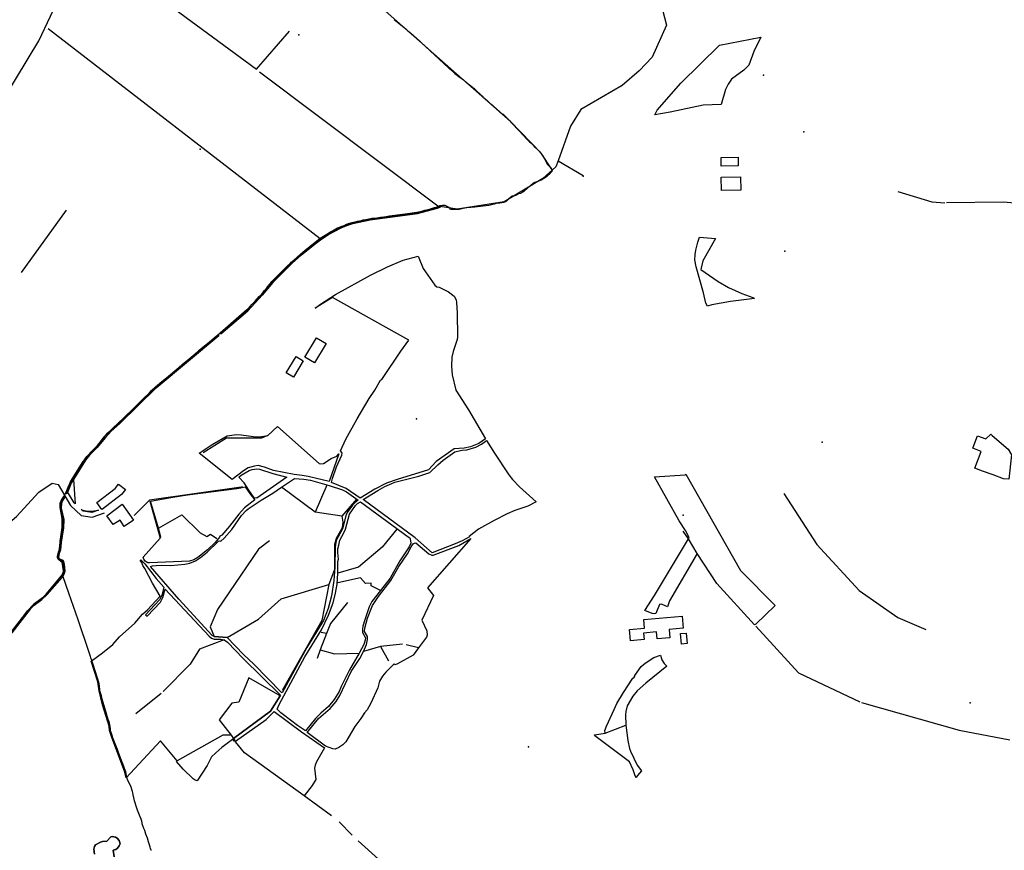
# Model space of a CAD drawing. Units: inches. Extents: x 465578 to 500000, y 433819 to 481607.
# Drawn here: x 467854 to 469872, y 452057 to 453760 of the extents above; entities that cross this region are included whole.
import ezdxf

# ---------------------------------------------------------------- set-up
doc = ezdxf.new("R2010")
doc.units = ezdxf.units.IN
doc.header["$MEASUREMENT"] = 0
for name, color, linetype in [('SE_Administrative', 1, 'Continuous'), ('SE_Building', 1, 'Continuous'), ('SE_NamedPlace', 1, 'Continuous'), ('SE_Road', 1, 'Continuous'), ('SE_SpotHeight', 1, 'Continuous'), ('SE_SurfaceWater_A', 1, 'Continuous'), ('SE_SurfaceWater_L', 1, 'Continuous'), ('SE_Woodland', 1, 'Continuous')]:
    doc.layers.add(name, color=color, linetype=linetype)

msp = doc.modelspace()

# ---------------------------------------------------------------- linework, layer by layer
at = {"layer": 'SE_Administrative'}
for points in [[(468622, 453760.77), (468625.09, 453758.07), (468628.49, 453755.36), (468635.4, 453749.95), (468641.6, 453744.94), (468646.31, 453740.93), (468649.11, 453738.32), (468652.72, 453735.41), (468656.63, 453732), (468660.13, 453728.9), (468663.74, 453725.89), (468665.38, 453724.41), (468685.84, 453705.3), (468733.41, 453661.77), (468734.24, 453661.04), (468739.65, 453656.02), (468743.26, 453652.72), (468746.36, 453650.12), (468750.83, 453646.5), (468754.94, 453643.39), (468758.94, 453640.58), (468761.35, 453639.08), (468763.85, 453637.07), (468769.86, 453631.76), (468782.12, 453622.14), (468784.42, 453619.93), (468784.93, 453619.53), (468787.33, 453617.43), (468788.63, 453616.33), (468789.73, 453615.22), (468790.83, 453614.12), (468791.94, 453612.92), (468792.44, 453612.41), (468795.85, 453609.53), (468796.55, 453608.82), (468797.25, 453608.02), (468798.78, 453606.67), (468799.58, 453605.96), (468801.19, 453604.74), (468801.79, 453604.14), (468804.59, 453601.5), (468805.68, 453600.28), (468811.46, 453595.22), (468813.85, 453592.88), (468817.75, 453589.33), (468819.85, 453587.6), (468823.96, 453584.15), (468825.56, 453582.73), (468838.15, 453571.46), (468843.66, 453566.79), (468844.95, 453566.22), (468858.59, 453553.08), (468860.6, 453550.42), (468865.1, 453546.25), (468867.5, 453543.62), (468868.5, 453542.5), (468870.79, 453539.67), (468872.29, 453537.94), (468874.09, 453536.12), (468875.1, 453535.3), (468875.8, 453534.59), (468878.6, 453531.85), (468880.9, 453529.52), (468883.1, 453527.21), (468884.41, 453525.81), (468896.48, 453512.66), (468899.19, 453509.88), (468901.61, 453507.89), (468904.02, 453505.52), (468906.54, 453502.74), (468908.75, 453500.56), (468911.88, 453497.29), (468916.21, 453493.14), (468919.12, 453490.47), (468921.94, 453487.09), (468923.76, 453484.41), (468926.08, 453481.44), (468928.09, 453478.46), (468929.91, 453475.08), (468931.93, 453471.11), (468934.26, 453466.64), (468935.65, 453464.33), (468939.1, 453460.59), (468941.91, 453457.49), (468943.52, 453455.4), (468944.33, 453453.91), (468944.44, 453453.12), (468945.28, 453452)], [(468945.28, 453452), (468946.37, 453450.51), (468943.92, 453448.03), (468938.61, 453442.48), (468933.77, 453438.35), (468928.7, 453434.57), (468923.27, 453431.27), (468916.54, 453428.56), (468910.29, 453426.31), (468906.75, 453424.31), (468901.79, 453420.53), (468898.25, 453417.7), (468894.83, 453414.75), (468888.57, 453408.85), (468885.39, 453406.37), (468880.9, 453403.89), (468876.54, 453402.95), (468872.29, 453400.47), (468868.39, 453399.29), (468863.7, 453398.16), (468860.16, 453395.8), (468855.79, 453392.26), (468853.78, 453390.02), (468852.37, 453388.49), (468850.12, 453387.07), (468845.88, 453385.07), (468842.69, 453384.59), (468838.21, 453384.24), (468834.08, 453383.89), (468830.89, 453383.53), (468826.52, 453382.23), (468821.4, 453380.54), (468815.97, 453379.48), (468810.54, 453378.41), (468809.88, 453378.32), (468798.88, 453377.15), (468786.83, 453375.9), (468770.66, 453374.11), (468762.9, 453372.95), (468755.04, 453371.25), (468750.02, 453370.74), (468746.9, 453370.92), (468744.04, 453370.81), (468740.92, 453371.14), (468738.71, 453371.36), (468736.82, 453371.79), (468735.66, 453372.3), (468735.4, 453372.82), (468734.26, 453375.35), (468730.37, 453377.35), (468726.36, 453379.24), (468720.58, 453379.48), (468715.74, 453378.53), (468714.93, 453378.46)], [(467931.78, 452660.26), (467933.47, 452668.06), (467935.47, 452671.66), (467936.07, 452673.96), (467936.97, 452691.26), (467937.57, 452695.16), (467940.27, 452708.06), (467940.87, 452712.26), (467941.37, 452716.46), (467941.47, 452718.26), (467941.67, 452722.56), (467941.67, 452725.36), (467941.87, 452729.46), (467941.73, 452737.35), (467941.22, 452740.31), (467940.04, 452745.19), (467939.64, 452747.97), (467939.15, 452750.81), (467938.96, 452751.48), (467937.59, 452758.43), (467937.45, 452760.9), (467937.29, 452768.05), (467937.39, 452769.13), (467938.24, 452771.9), (467938.87, 452773.65), (467943.77, 452781.23), (467950.79, 452794.97), (467952.39, 452798.17), (467955.11, 452805.17), (467956.44, 452807.94), (467957.35, 452810.14), (467958.35, 452812.24), (467958.45, 452812.44), (467959.55, 452814.54), (467960.75, 452816.54), (467961.15, 452817.14), (467964.25, 452821.74), (467968.75, 452828.84), (467972.85, 452835.13), (467976.95, 452841.83), (467980.65, 452848.33), (467982.95, 452852.23), (467985.45, 452855.93), (467986.84, 452857.93), (467989.54, 452861.53), (467992.04, 452864.43), (467994.24, 452866.93), (467998.55, 452871.59), (468000, 452873.12), (468003.61, 452876.95), (468006.65, 452880.14), (468013.51, 452887.17), (468016.33, 452890.34), (468020.33, 452895.44), (468025.23, 452901.64), (468028.03, 452905.14), (468030.13, 452907.24), (468034.94, 452912.73), (468040.04, 452918.03), (468047.84, 452925.13), (468057.74, 452934.23), (468062.74, 452939.23), (468073.04, 452949.23), (468082.34, 452958.23), (468089.14, 452965.13), (468096.23, 452972.04), (468106.42, 452981.75), (468119.88, 452995.18), (468124.33, 453000), (468124.7, 453000.4), (468132.47, 453007.22), (468145.59, 453018.05), (468159.12, 453029.48), (468179.36, 453046.33), (468188.17, 453053.75), (468197.38, 453061.58), (468210.79, 453072.52), (468222.1, 453082.26), (468233.11, 453091.2), (468245.12, 453101.25), (468253.63, 453108.49), (468260.43, 453114.13), (468264.54, 453117.75), (468268.14, 453120.47), (468275.35, 453126.42), (468282.76, 453132.86), (468291.67, 453140.82), (468301.58, 453149.18), (468310.4, 453156.73), (468315.2, 453160.86), (468319.81, 453164.99), (468322.92, 453168.11), (468326.32, 453172.03), (468330.13, 453176.06), (468332.63, 453178.68), (468336.73, 453183.11), (468341.12, 453187.84), (468345.31, 453192.67), (468349.59, 453197), (468350.57, 453198.7), (468353.25, 453201.53), (468356.23, 453204.85), (468359.3, 453208.48), (468361.38, 453211.19), (468362.76, 453213.1), (468364.44, 453215.62), (468366.33, 453217.93), (468368.61, 453220.45), (468371.08, 453223.37), (468373.52, 453225.89), (468375.7, 453228.1), (468379.02, 453231.53), (468380.31, 453232.74), (468382, 453234.25), (468386.07, 453238.57), (468393.72, 453246.2), (468400.18, 453252.52), (468405.25, 453257.22), (468407.54, 453259.22), (468409.14, 453260.81), (468410.93, 453262.8), (468412.62, 453264.39), (468413.82, 453265.49), (468416.01, 453267.18), (468418.2, 453268.97), (468421, 453271.45), (468424.48, 453274.64), (468428.37, 453278.32), (468430.16, 453279.81), (468433.15, 453282.39), (468435.53, 453284.09), (468438.82, 453286.97), (468443.36, 453290.6), (468450.05, 453296.37), (468458.26, 453302.92), (468466.68, 453309.47), (468472.12, 453313.14), (468476.29, 453315.9), (468478.86, 453317.37), (468481.66, 453319.13), (468485.94, 453321.88), (468490.95, 453324.91), (468496.06, 453327.53), (468497.2, 453328.14), (468498.92, 453329.07), (468501.73, 453330.58), (468504.45, 453331.83), (468506.66, 453332.9), (468509.26, 453334.06), (468511.94, 453335.53), (468514.69, 453336.71), (468517.61, 453337.8), (468520.62, 453339.19), (468523.94, 453340.68), (468526.84, 453341.66), (468528.37, 453342.12), (468535.35, 453344.15), (468535.95, 453344.41), (468538.34, 453345.02), (468541.45, 453345.64), (468544.64, 453346.27), (468546.74, 453346.78), (468549.53, 453347.39), (468551.53, 453347.71), (468553.02, 453348.01), (468558.41, 453349.56), (468560.93, 453350.15), (468570.08, 453351.86), (468572.11, 453352.18), (468576.42, 453352.94), (468581.02, 453353.4), (468586.63, 453354.15), (468593.84, 453355.19), (468601.75, 453356.22), (468612.37, 453357.73), (468633.4, 453360.55), (468638.8, 453361.31), (468646.81, 453362.24), (468650.92, 453362.6), (468663.83, 453364.49), (468668.94, 453365.25), (468671.85, 453366.02), (468675.25, 453367), (468680.26, 453368.35), (468684.87, 453369.61), (468688.27, 453370.49), (468691.48, 453371.16), (468694.28, 453371.83), (468698.59, 453373.3), (468704.7, 453374.94), (468710.11, 453376.5), (468714.93, 453378.46)], [(467941.11, 452617.64), (467944.31, 452623.14), (467945.5, 452629.06), (467944.3, 452643.74), (467942.7, 452650.21), (467936.4, 452651.97), (467933.42, 452654.21), (467931.52, 452657.06), (467931.78, 452660.26)], [(468123.02, 452056.22), (468123.52, 452057.01), (468122.56, 452060.41), (468121.45, 452063.58), (468120.15, 452067.85), (468118.14, 452074.23), (468115.8, 452081.59), (468112.84, 452089.82), (468110.38, 452097.45), (468108.85, 452101.84), (468105.34, 452111.17), (468104.93, 452113.06), (468104.21, 452116.42), (468103.08, 452120.4), (468101.34, 452125.43), (468098.67, 452132.67), (468095.47, 452139.23), (468092.68, 452147.09), (468090.51, 452154.4), (468089.77, 452158.47), (468088.03, 452165.5), (468087.69, 452167.55), (468086.15, 452174.57), (468085.4, 452177.56), (468081.71, 452188.29), (468077.17, 452197.49), (468075.03, 452202.24), (468074.63, 452204.04), (468074.09, 452206.23), (468071.62, 452218.02), (468070.5, 452221.15), (468068.48, 452226.35), (468067.37, 452228.84), (468065.36, 452234.34), (468063.54, 452239.33), (468060.82, 452246.62), (468056.89, 452257.31), (468054.47, 452263.8), (468051.54, 452271.49), (468047.41, 452282.17), (468044.69, 452288.77), (468044.28, 452290.27), (468042.87, 452294.26), (468041.15, 452300.55), (468040.04, 452303.25), (468039.93, 452306.14), (468039.81, 452311.64), (468039.11, 452314.03), (468037.89, 452317.52), (468036.58, 452322.22), (468035.67, 452325.21), (468034.25, 452330.01), (468033.04, 452333.6), (468032.69, 452334.61), (468025.13, 452359.65), (468025.09, 452359.82), (468023.47, 452367.11), (468021.84, 452373.7), (468021.24, 452375.99), (468020.03, 452379.89), (468018.71, 452384.18), (468018.2, 452387.07), (468017.48, 452392.87), (468016.78, 452398.69), (468004.9, 452438.02), (468001.97, 452446.38), (468000, 452451.74), (467998.99, 452454.46), (467995.55, 452464.43), (467973.82, 452529.36), (467954.61, 452584.44), (467943.01, 452617.54), (467941.11, 452617.64)]]:
    msp.add_lwpolyline(points, dxfattribs=at)
at = {"layer": 'SE_Building'}
for points in [[(469326.73, 453478.52), (469327.15, 453460.29), (469292.23, 453459.68), (469291.91, 453477.91), (469326.73, 453478.52)], [(469331.75, 453438.32), (469332.23, 453410.98), (469292.83, 453410.29), (469292.35, 453437.64), (469331.75, 453438.32)], [(468438.9, 453068.13), (468462.7, 453107.71), (468482.11, 453096.02), (468458.22, 453056.52), (468438.9, 453068.13)], [(468435.53, 453060.45), (468415.66, 453027.37), (468400.54, 453036.32), (468420.6, 453069.42), (468435.53, 453060.45)], [(469846.52, 452908.7), (469846.66, 452908.53), (469846.8, 452908.36), (469846.94, 452908.19), (469847.09, 452908.03), (469847.24, 452907.87), (469847.4, 452907.72), (469847.56, 452907.57), (469847.73, 452907.42), (469880.53, 452879.55), (469887, 452868.01), (469881.94, 452817.67), (469870.69, 452818.8), (469849.96, 452826.76), (469827.71, 452834.18), (469811.78, 452840.3), (469825.07, 452874.92), (469808.19, 452881.4), (469817.19, 452907), (469834.29, 452900.9), (469845.13, 452910.61), (469846.52, 452908.7)], [(468070.96, 452796.72), (468062.9, 452786.33), (468024.05, 452756.4), (468022.79, 452755.95), (468012.06, 452769.88), (468050.09, 452799.19), (468056.74, 452807.76), (468070.96, 452796.72)], [(468064.04, 452767.01), (468087.63, 452733.86), (468068.04, 452721.14), (468059.77, 452733.88), (468045.54, 452724.82), (468032.81, 452742.95), (468064.04, 452767.01)], [(469159.72, 452504.57), (469132.73, 452502.21), (469133.89, 452488.93), (469106.49, 452486.53), (469104.46, 452509.77), (469134.9, 452512.43), (469133.35, 452530.1), (469211.86, 452536.97), (469214, 452512.49), (469185.2, 452509.97), (469186.69, 452492.93), (469160.93, 452490.68), (469159.72, 452504.57)], [(469208.85, 452501.18), (469220.61, 452502.2), (469222.49, 452480.75), (469210.72, 452479.73), (469208.85, 452501.18)]]:
    msp.add_lwpolyline(points, close=True, dxfattribs=at)
at = {"layer": 'SE_NamedPlace'}
for p in [(469378.94, 453646.33), (469461.26, 453530.53), (469422.42, 453285.88), (468667.64, 452941.67), (469499.11, 452893.61), (469213.91, 452744.32), (469802.56, 452359.14), (468897.29, 452268.91)]:
    msp.add_point(p, dxfattribs=at)
at = {"layer": 'SE_Road'}
for points in [[(467133.71, 452975.32), (467220, 453050), (467353.31, 453124.12), (467568, 453300), (467639, 453350), (467678, 453387), (467751.5, 453482.13), (467893.27, 453716.79), (467941.24, 453818.84), (467933.91, 453834.12), (467762, 453966)], [(467651, 452576), (467847.77, 452741.38), (467893.28, 452791.41), (467920.39, 452810.11), (467933.33, 452806.99), (467958.6, 452763.66), (467980.45, 452743.75), (468002.61, 452740.27), (468027.93, 452749.29)]]:
    msp.add_lwpolyline(points, dxfattribs=at)
at = {"layer": 'SE_SpotHeight'}
for p in [(468426.06, 453729.37), (468224.2, 453494.87), (469009.49, 453439.42), (468386.53, 452374.39)]:
    msp.add_point(p, dxfattribs=at)
at = {"layer": 'SE_SurfaceWater_A'}
for points in [[(468716.27, 453377.4), (468717.32, 453376.54), (468710.9, 453374.09), (468669.42, 453362.75), (468572.52, 453349.67), (468536.78, 453342.01), (468524.93, 453338.27), (468513.14, 453333.23), (468487.32, 453319.79), (468473.5, 453311.04), (468459.85, 453300.93), (468431.76, 453277.91), (468412.73, 453261), (468372.96, 453221.57), (468351.41, 453195.41), (468321.47, 453163.1), (468266.17, 453115.78), (468265.33, 453117.45), (468320.06, 453165), (468352.2, 453199.12), (468372.95, 453223.37), (468406.22, 453256.94), (468438.97, 453286.27), (468470.39, 453311.58), (468505.74, 453332.45), (468534.96, 453343.61), (468571.61, 453351.43), (468673.22, 453365.31), (468714.23, 453376.82), (468716.27, 453377.4)], [(467952.34, 452791.9), (467950.12, 452787.73), (467948.83, 452789.93), (467959.15, 452813.84), (467984.15, 452854.34), (467994.25, 452866.84), (468017.14, 452890.94), (468027.54, 452904.64), (468044.54, 452921.93), (468090.02, 452964.95), (468125.76, 453000.4), (468260.17, 453113.13), (468262.34, 453112.46), (468134.06, 453005.21), (468059.44, 452932.34), (468041.84, 452916.24), (468029.94, 452903.44), (468012.86, 452883.12), (467997.15, 452867.14), (467988.75, 452857.14), (467964.15, 452817.17), (467959.52, 452809.46), (467953.5, 452794.08), (467952.34, 452791.9)]]:
    msp.add_lwpolyline(points, close=True, dxfattribs=at)
for points in [[(467836.42, 452504.04), (467860.21, 452534.14), (467870.41, 452548.27), (467882.69, 452561.3), (467900.81, 452574.91), (467908.51, 452582.44), (467940.11, 452619.94), (467943.17, 452626.13), (467943.99, 452629.83), (467941.5, 452647.81), (467933.96, 452653.92), (467932.52, 452656.72), (467932.25, 452659.42), (467935.66, 452675.06), (467937.56, 452694.96), (467941.37, 452719.06), (467941.26, 452737.08), (467937.37, 452759.8), (467937.53, 452769.87), (467940.19, 452776.12), (467944.6, 452782.78), (467946.9, 452784.58), (467946.9, 452784.58), (467947.1, 452782.28), (467940.9, 452773.04), (467939.5, 452768.21), (467939.25, 452758.5), (467944.4, 452735.5), (467943.97, 452718.37), (467939.07, 452688.16), (467937.97, 452673.26), (467935.37, 452665.76), (467934, 452658.12), (467935.37, 452654.95), (467943.51, 452651.03), (467945.1, 452643.7), (467946.4, 452629.07), (467945.5, 452624.11), (467941.11, 452616.63), (467910.7, 452581.5), (467899.59, 452571.44), (467883.56, 452559.33), (467875.71, 452551.68), (467837.92, 452502.64)], [(468007.61, 452049.28), (468006.28, 452059.54), (468007.42, 452064.86), (468009.7, 452068.09), (468019.59, 452073.6), (468023.77, 452074.74), (468032.7, 452075.5), (468040.86, 452084.46), (468043.68, 452085.4), (468050.74, 452083.98), (468050.74, 452083.98), (468054.18, 452081.59), (468057.98, 452076.64), (468059.88, 452069.99), (468058.36, 452066), (468054.94, 452061.44), (468051.13, 452058.4), (468045.62, 452057.07), (468047.9, 452043.77)]]:
    msp.add_lwpolyline(points, dxfattribs=at)
at = {"layer": 'SE_SurfaceWater_L'}
for p, q in [((467912.34, 453742.17), (468470.39, 453311.58)), ((468339.38, 453658.9), (468407.21, 453736.51)), ((468345.44, 453653.2), (468714.23, 453376.82)), ((468958.21, 453470.92), (469009.49, 453440.57)), ((467949.72, 453369.9), (467856.81, 453242.15)), ((468459.55, 452750.45), (468390.87, 452801.3)), ((468483.58, 452805.46), (468459.55, 452750.45)), ((468544.29, 452776.86), (468514.77, 452742.44)), ((468120.98, 452772.77), (468136.64, 452716.71)), ((468514.77, 452742.44), (468459.55, 452750.45)), ((468136.64, 452716.71), (468142.14, 452697.14)), ((468495.59, 452622.08), (468488.01, 452602.07)), ((468525.89, 452565.13), (468491.58, 452521.78)), ((468491.58, 452521.78), (468483.25, 452501.67)), ((468483.25, 452501.67), (468470.25, 452468.18)), ((468483.25, 452501.67), (468471.91, 452503.66)), ((468593.91, 452474.56), (468558.8, 452464.79)), ((468639.08, 452479.57), (468593.91, 452474.56)), ((468593.91, 452474.56), (468610.08, 452445.68)), ((468671.32, 452471.97), (468646.3, 452478.58)), ((468470.25, 452468.18), (468463.57, 452450.19)), ((468144.03, 452378.16), (468092.16, 452336.81)), ((468287.65, 452293.17), (468292.24, 452286.36)), ((468535.8, 452088.16), (468508.67, 452115.58))]:
    msp.add_line(p, q, dxfattribs=at)
for points in [[(469200.54, 454083.73), (469200.43, 454077.22), (469224.7, 454066.58), (469227.16, 454058.49), (469198.57, 453994.26), (469164.7, 453940.92), (469158.26, 453904.86), (469167.8, 453796.38), (469179.76, 453749.15), (469150.28, 453683.49), (469124.14, 453655.31), (469088.8, 453625.36), (469004.52, 453576.32), (468983.29, 453541.72), (468958.21, 453470.92)], [(468945.55, 453452.13), (468922.75, 453486.5), (468860.26, 453551.27), (468527.81, 453845.64), (468417.74, 453933.15), (468269.76, 454033.63)], [(468170.44, 453908.64), (468115.41, 453824.35), (468339.38, 453658.9)], [(468958.21, 453470.92), (468953.46, 453458.19), (468926.61, 453434.59), (468847.39, 453386.86), (468750.89, 453371.71), (468716.27, 453377.4)], [(469654.02, 453408.25), (469724.17, 453386.95), (469750.89, 453384.64)], [(469754.06, 453385.26), (469870.74, 453387.01), (470000, 453375.33)], [(468716.27, 453377.4), (468714.23, 453376.82), (468673.22, 453365.31), (468571.61, 453351.43), (468534.96, 453343.61), (468505.74, 453332.45), (468470.39, 453311.58), (468438.97, 453286.27), (468406.22, 453256.94), (468372.95, 453223.37), (468352.2, 453199.12), (468320.06, 453165), (468265.33, 453117.45), (468266.17, 453115.78), (468321.47, 453163.1), (468351.41, 453195.41), (468372.96, 453221.57), (468412.73, 453261), (468431.76, 453277.91), (468459.85, 453300.93), (468473.5, 453311.04), (468487.32, 453319.79), (468513.14, 453333.23), (468524.93, 453338.27), (468536.78, 453342.01), (468572.52, 453349.67), (468669.42, 453362.75), (468710.9, 453374.09), (468717.32, 453376.54), (468716.27, 453377.4)], [(467952.34, 452791.9), (467953.5, 452794.08), (467959.52, 452809.46), (467964.15, 452817.17), (467988.75, 452857.14), (467997.15, 452867.14), (468012.86, 452883.12), (468029.94, 452903.44), (468041.84, 452916.24), (468059.44, 452932.34), (468134.06, 453005.21), (468262.34, 453112.46), (468260.17, 453113.13), (468125.76, 453000.4), (468090.02, 452964.95), (468044.54, 452921.93), (468027.54, 452904.64), (468017.14, 452890.94), (467994.25, 452866.84), (467984.15, 452854.34), (467959.15, 452813.84), (467948.83, 452789.93), (467950.12, 452787.73), (467952.34, 452791.9)], [(468382.39, 452925.74), (468362.54, 452907.67), (468349.84, 452901.84), (468277.94, 452902.04), (468230.56, 452871.92)], [(468309.87, 452802.03), (468308.17, 452801.7), (468120.28, 452774.78), (468088.47, 452743.54)], [(467946.9, 452784.58), (467944.6, 452782.78), (467940.19, 452776.12), (467937.53, 452769.87), (467937.37, 452759.8), (467941.26, 452737.08), (467941.37, 452719.06), (467937.56, 452694.96), (467935.66, 452675.06), (467932.25, 452659.42), (467932.52, 452656.72), (467933.96, 452653.92), (467941.5, 452647.81), (467943.99, 452629.83), (467943.17, 452626.13), (467940.11, 452619.94), (467908.51, 452582.44), (467900.81, 452574.91), (467882.69, 452561.3), (467870.41, 452548.27), (467860.21, 452534.14), (467836.42, 452504.04)], [(467837.92, 452502.64), (467875.71, 452551.68), (467883.56, 452559.33), (467899.59, 452571.44), (467910.7, 452581.5), (467941.11, 452616.63), (467945.5, 452624.11), (467946.4, 452629.07), (467945.1, 452643.7), (467943.51, 452651.03), (467935.37, 452654.95), (467934, 452658.12), (467935.37, 452665.76), (467937.97, 452673.26), (467939.07, 452688.16), (467943.97, 452718.37), (467944.4, 452735.5), (467939.25, 452758.5), (467939.5, 452768.21), (467940.9, 452773.04), (467947.1, 452782.28), (467946.9, 452784.58)], [(469420.19, 452788.48), (469487.86, 452684.26), (469574.82, 452589.65), (469654.44, 452534.05), (469711.4, 452509.83)], [(468136.64, 452716.71), (468138.34, 452717.22), (468186.44, 452744.63), (468224.34, 452707.63), (468237.44, 452700.34), (468245.54, 452705.43), (468258.24, 452696.24)], [(468514.77, 452742.44), (468516.78, 452730.12), (468515.11, 452718.02), (468503.06, 452696.32), (468499.65, 452684.11), (468499.12, 452632.9), (468495.59, 452622.08)], [(468627.34, 452715.46), (468597.12, 452678.72), (468548.37, 452637.65), (468506.45, 452625.03)], [(469360.71, 452519.14), (469282.95, 452604.12), (469243.04, 452665.7), (469224.79, 452695.74), (469214.39, 452711.23)], [(468365.87, 452691.76), (468343.43, 452674.33), (468259.94, 452550.93), (468244.54, 452515.33), (468252.64, 452495.34), (468279.13, 452493.07), (468343.64, 452531.14), (468389.89, 452572.67), (468488.01, 452602.07)], [(468593.75, 452589.93), (468574.85, 452599.58), (468574.85, 452604.69), (468563.32, 452603.96), (468552.87, 452615.87), (468506.45, 452605.61)], [(468488.01, 452602.07), (468473.62, 452528.26), (468391.94, 452384.35)], [(469363.45, 452516.28), (469450.91, 452420.5), (469576.21, 452361.6)], [(468273.21, 452488.5), (468222.74, 452469.24), (468203.36, 452438.55), (468148.32, 452382.56)], [(468470.25, 452468.18), (468499.4, 452459.82), (468550.1, 452461.19)], [(468292.24, 452286.36), (468367.97, 452341.95), (468387.84, 452373.54), (468323.84, 452410.43), (468303.02, 452360.69), (468288.96, 452358.28), (468263, 452324.12), (468287.65, 452293.17)], [(469579.4, 452360.08), (469780.13, 452303.58), (469883.68, 452283.29)], [(469032.71, 452293.43), (469053.96, 452297.07), (469096.36, 452313.29)], [(468287.65, 452293.17), (468270.88, 452292.97), (468177.24, 452240.59), (468142.93, 452281.4), (468072.26, 452205.33)], [(468493.35, 452127.35), (468437.12, 452168.65), (468315.29, 452257), (468296.47, 452279.66)], [(468050.74, 452083.98), (468043.68, 452085.4), (468040.86, 452084.46), (468032.7, 452075.5), (468023.77, 452074.74), (468019.59, 452073.6), (468009.7, 452068.09), (468007.42, 452064.86), (468006.28, 452059.54), (468007.61, 452049.28)], [(468047.9, 452043.77), (468045.62, 452057.07), (468051.13, 452058.4), (468054.94, 452061.44), (468058.36, 452066), (468059.88, 452069.99), (468057.98, 452076.64), (468054.18, 452081.59), (468050.74, 452083.98)], [(468548.22, 452076.03), (468589.86, 452038.49), (468598.43, 452017.09), (468547.75, 451971.01), (468542.16, 451944.13)]]:
    msp.add_lwpolyline(points, dxfattribs=at)
at = {"layer": 'SE_Woodland'}
for points in [[(469373.29, 453724.55), (469358.8, 453694.92), (469348.64, 453666.95), (469338.22, 453656.94), (469313.39, 453638.23), (469306.41, 453628.21), (469301.13, 453617.3), (469292.31, 453586.29), (469255.16, 453585.13), (469187.44, 453570.74), (469155.92, 453565.29), (469160.67, 453574.98), (469209.21, 453630.28), (469288.54, 453708.26), (469373.29, 453724.55)], [(469247.43, 453314.57), (469280.12, 453311.86), (469254.39, 453265.9), (469250.21, 453247.85), (469286.05, 453223.05), (469306.83, 453210.84), (469334.45, 453198.76), (469357.2, 453190.84), (469360.26, 453188.22), (469310.87, 453182.64), (469273.06, 453175.58), (469263.95, 453172.73), (469260.96, 453179.01), (469255.91, 453199.99), (469241.15, 453253.42), (469238.29, 453267.99), (469238.47, 453278.52), (469239.97, 453287.33), (469243.98, 453304.24), (469247.43, 453314.57)], [(468670.94, 453275.1), (468681.01, 453250.13), (468705.14, 453215.68), (468709.51, 453212.1), (468714.1, 453211.73), (468733.36, 453201.93), (468744.65, 453193.12), (468748.66, 453185.99), (468749.71, 453180.51), (468750.98, 453159.4), (468751.37, 453109.54), (468750.58, 453104.59), (468742.4, 453079.76), (468740.15, 453068.33), (468739.35, 453050.07), (468740.82, 453031.65), (468748.37, 453000.48), (468774.18, 452960.42), (468809.17, 452900.39), (468795.07, 452891.28), (468778.48, 452884.06), (468765.23, 452881.75), (468745.04, 452880.04), (468708.07, 452854.5), (468692.01, 452836.98), (468627.88, 452817.42), (468606.26, 452809.7), (468582.42, 452797.37), (468551.95, 452779.22), (468523.54, 452798.6), (468493.36, 452811.47), (468495.39, 452819.26), (468503.88, 452842.96), (468514.34, 452867.45), (468514.94, 452871.06), (468514.44, 452872.86), (468511.53, 452875.84), (468522.94, 452900.18), (468545.8, 452941.7), (468570.64, 452983.62), (468582.06, 453000.54), (468593.41, 453020.95), (468596.44, 453022.64), (468635.3, 453080.67), (468651.59, 453102.8), (468495.54, 453190.67), (468459.98, 453168.69), (468470.99, 453177.09), (468501.57, 453196.39), (468573.4, 453236.33), (468608.26, 453253.45), (468640.04, 453266.98), (468670.94, 453275.1)], [(468382.39, 452925.74), (468467.96, 452850.11), (468471.69, 452849.32), (468476.73, 452849.82), (468492.87, 452860.34), (468504.06, 452865.44), (468508.33, 452869.83), (468488.52, 452812.93), (468445.44, 452823.42), (468433.22, 452825.61), (468416.67, 452827.28), (468374.29, 452835.44), (468356.13, 452842.94), (468342.63, 452846.03), (468335.63, 452844.83), (468322.63, 452840.93), (468312.83, 452835.13), (468289.42, 452817.03), (468221.98, 452871.23), (468248.64, 452889.34), (468279.74, 452906.84), (468298.34, 452909.43), (468308.04, 452908.84), (468333.54, 452905.24), (468344.84, 452905.04), (468354.74, 452905.93), (468362.54, 452907.67), (468382.39, 452925.74)], [(468558.45, 452776.03), (468588.42, 452794.98), (468602.51, 452802.89), (468617.1, 452809.31), (468623.33, 452811.62), (468672.57, 452823.96), (468695.19, 452831.68), (468711.13, 452847.3), (468722.33, 452856.91), (468746.41, 452873.74), (468751.44, 452875.54), (468761.48, 452877.45), (468770.42, 452878.06), (468789.11, 452883.57), (468800.59, 452889.68), (468811.12, 452897.35), (468827.31, 452871.15), (468857.04, 452826.57), (468864.39, 452817.44), (468878.75, 452801.98), (468912.65, 452771.35), (468895.89, 452762.92), (468869.44, 452753.97), (468853.52, 452746.8), (468826.75, 452732.98), (468794.73, 452715.15), (468775.19, 452700.43), (468775.88, 452699.64), (468760.91, 452691.52), (468747.06, 452685.1), (468699.43, 452667.03), (468664.95, 452697.8), (468558.45, 452776.03)], [(468303.26, 452822.32), (468308.46, 452826.22), (468324.66, 452835.82), (468330.56, 452837.82), (468340.46, 452839.42), (468345.66, 452838.62), (468373.13, 452829.52), (468401.46, 452822.16), (468339.95, 452778.92), (468334.84, 452779.7), (468323.73, 452795.5), (468314.56, 452810.52), (468303.26, 452822.32)], [(467964.15, 452817.17), (467967.68, 452767.32), (467965.54, 452769.27), (467952.34, 452791.9), (467953.5, 452794.08), (467959.52, 452809.46), (467964.15, 452817.17)], [(468390.87, 452801.3), (468417.6, 452819.62), (468436.77, 452818.11), (468450.5, 452815.83), (468488.59, 452805.16), (468516.01, 452795.79), (468524.31, 452791.7), (468548.04, 452774.7), (468541.72, 452770.34), (468536.37, 452764.73), (468525.34, 452749.33), (468522.59, 452743.03), (468515.5, 452716.12), (468502.76, 452692.01), (468500.55, 452678.81), (468500.43, 452637.4), (468498.32, 452610.4), (468493.6, 452578.79), (468486.27, 452552.48), (468476.73, 452528.06), (468473.72, 452522.36), (468442.77, 452473.04), (468392.34, 452379.94), (468390.54, 452380.74), (468334.34, 452438.34), (468313.24, 452458.44), (468279.13, 452493.07), (468252.64, 452495.34), (468248.94, 452497.44), (468180.54, 452571.84), (468122.13, 452638.64), (468126.63, 452640.14), (468133.63, 452640.74), (468145.63, 452641.54), (468164.04, 452640.94), (468192.84, 452643.83), (468203.03, 452645.63), (468214.33, 452650.44), (468224.73, 452657.64), (468238.23, 452668.54), (468261.84, 452690.54), (468264.54, 452691.64), (468266.74, 452690.63), (468273.44, 452696.94), (468288.74, 452714.44), (468309.13, 452743.23), (468318.03, 452753.63), (468322.23, 452757.23), (468349.14, 452775.04), (468373.12, 452789.15), (468390.87, 452801.3)], [(469224.79, 452695.74), (469226.29, 452698.27), (469219.08, 452712.51), (469205.89, 452732.29), (469155.23, 452823.06), (469218, 452826.6), (469219.94, 452827.97), (469331.43, 452631.01), (469402.42, 452558.59), (469363.42, 452520.36), (469360.71, 452519.14), (469282.95, 452604.12), (469243.04, 452665.7), (469186.34, 452568.45), (469182.07, 452556.04), (469169.71, 452561.61), (469165.81, 452560.63), (469158.18, 452542.65), (469155.58, 452542.07), (469150.6, 452542.64), (469135.67, 452548.98), (469155.3, 452579.2), (469224.79, 452695.74)], [(468309.87, 452802.03), (468309.96, 452801.22), (468316.03, 452802.25), (468327.14, 452786.48), (468335.95, 452775.89), (468314.64, 452759.34), (468303.04, 452745.93), (468284.54, 452721.74), (468268.74, 452703.24), (468264.14, 452701.43), (468263.64, 452699.04), (468254.64, 452688.34), (468239.24, 452673.24), (468219.04, 452657.04), (468211.24, 452652.74), (468202.34, 452649.93), (468120.04, 452646.13), (468116.94, 452646.63), (468113.54, 452648.43), (468111.14, 452650.04), (468108.34, 452653.74), (468107.29, 452658.29), (468142.14, 452697.14), (468143.34, 452698.84), (468138.34, 452717.22), (468122.52, 452773), (468168.38, 452781.26), (468197.94, 452785.63), (468299.36, 452798.91), (468308.46, 452800.41), (468308.17, 452801.7), (468309.87, 452802.03)], [(468015.64, 452754.27), (468001.76, 452749.33), (467984.43, 452752.05), (467980.18, 452755.92), (467983.62, 452754.14), (467990.73, 452752.78), (468000, 452752.68), (468006.32, 452752.75), (468015.59, 452754.41), (468015.64, 452754.27)], [(468550.1, 452461.19), (468530.19, 452427.2), (468512.8, 452392.98), (468509.2, 452382.77), (468498.88, 452366.05), (468487.16, 452351.82), (468471.33, 452338.09), (468460.41, 452327.12), (468439.88, 452301.97), (468423.5, 452313.15), (468394.97, 452334.36), (468389.25, 452338.9), (468381.93, 452346.54), (468386.14, 452356.04), (468438.83, 452453.54), (468472.61, 452508.95), (468487.07, 452539.07), (468496.4, 452564.29), (468501.52, 452584.3), (468504.94, 452603), (468506.45, 452625.03), (468506.45, 452648.91), (468507.75, 452654.21), (468506.16, 452667.62), (468506.46, 452675.22), (468508.57, 452682.32), (468510.18, 452693.03), (468518.86, 452707.73), (468522.01, 452715.73), (468529.93, 452746.43), (468542.48, 452764.15), (468546.52, 452768.25), (468552.57, 452771.25), (468650.7, 452699.88), (468653.9, 452697.39), (468654.7, 452695.49), (468655.69, 452686.99), (468652.28, 452679.28), (468633.42, 452650.76), (468613.26, 452614.83), (468593.75, 452589.93), (468576.24, 452567.29), (468570.31, 452556.28), (468561.38, 452529.46), (468557.57, 452516.56), (468556.77, 452511.25), (468556.67, 452503.55), (468563.08, 452492.86), (468562.57, 452487.56), (468559.64, 452478.97), (468550.1, 452461.19)], [(468558.8, 452464.79), (468564.75, 452478.68), (468567.29, 452489.47), (468566.79, 452495.07), (468560.68, 452505.36), (468561.58, 452512.46), (468567, 452533.07), (468577.24, 452558.99), (468589.88, 452577.1), (468614.96, 452610.03), (468631.11, 452639.15), (468648.87, 452664.98), (468656.5, 452678.89), (468661.01, 452685.39), (468663.22, 452686.9), (468666.43, 452687.21), (468693, 452664.83), (468699.11, 452662.24), (468702.02, 452662.14), (468753.98, 452682.2), (468778.58, 452696.1), (468690.2, 452594.84), (468702.3, 452579.22), (468678.73, 452529.01), (468688.76, 452507.22), (468689.16, 452497.81), (468688.05, 452494.11), (468671.32, 452471.97), (468660.87, 452457.3), (468628.92, 452439.2), (468624, 452437.4), (468621.49, 452439.11), (468604.79, 452422.4), (468597.74, 452413.7), (468591.79, 452403.61), (468588.33, 452390.29), (468574.19, 452358.59), (468570.08, 452351.38), (468566.27, 452345.28), (468560.66, 452338.46), (468553.51, 452326.86), (468541.31, 452310.47), (468523.01, 452279.41), (468516.55, 452272.96), (468508.31, 452267.4), (468500.96, 452264.35), (468496.3, 452265.07), (468481.09, 452270.66), (468443.51, 452298.62), (468466.44, 452326.84), (468490.66, 452347.73), (468502.88, 452361.75), (468510.1, 452374.47), (468533.89, 452423.71), (468551.12, 452450.49), (468558.8, 452464.79)], [(468292.24, 452286.36), (468295.42, 452281.81), (468293.8, 452280.77), (468291.18, 452284.45), (468287.81, 452282.39), (468268.72, 452267.56), (468256.18, 452256.98), (468247.52, 452248.4), (468238.17, 452230.66), (468217.63, 452199.03), (468213.58, 452200.53), (468209.45, 452203.75), (468188.91, 452223.03), (468175.25, 452239.3), (468177.24, 452240.59), (468142.93, 452281.4), (468072.26, 452205.33), (468069.86, 452217.08), (468042.89, 452288.07), (468038.15, 452302.85), (468037.82, 452311.34), (468024.08, 452355.11), (468016.82, 452383.79), (468014.01, 452402.3), (468000.45, 452444.94), (468024.16, 452461.55), (468045.24, 452478.84), (468059.04, 452494.63), (468090.04, 452522.84), (468105.64, 452540.84), (468116.14, 452550.14), (468142.04, 452577.74), (468126.54, 452605.04), (468110.94, 452634.74), (468106.84, 452640.84), (468104.44, 452647.24), (468101.34, 452651.44), (468102.49, 452652.9), (468110.74, 452644.34), (468134.04, 452614.54), (468149.44, 452596.84), (468145.24, 452579.74), (468140.74, 452570.84), (468112.24, 452539.74), (468115.44, 452537.13), (468142.74, 452565.93), (468147.44, 452575.34), (468152.44, 452592.63), (468242.54, 452496.04), (468247.6, 452492.02), (468252.46, 452490.09), (468266.46, 452489.58), (468273.21, 452488.5), (468280.34, 452484), (468312.54, 452450.44), (468388.48, 452374.9), (468387.84, 452373.54), (468367.97, 452341.95), (468292.24, 452286.36)], [(469096.36, 452313.29), (469100.73, 452282.19), (469104.23, 452265.81), (469106.1, 452260.49), (469120.1, 452231.49), (469128.81, 452219.97), (469120.29, 452210.31), (469117.93, 452205.8), (469115.22, 452211.51), (469111.9, 452222.08), (469104.34, 452238.33), (469033.3, 452291.44), (469032.71, 452293.43), (469053.96, 452297.07), (469053.88, 452302.81), (469057.31, 452311.7), (469072.39, 452345.78), (469078.41, 452357.67), (469091.95, 452380.67), (469111.22, 452409.66), (469113.02, 452410.25), (469115.13, 452413.66), (469115.34, 452415.56), (469128.15, 452433.73), (469135.97, 452440.62), (469153.75, 452452.39), (469167.67, 452457.34), (469170.53, 452447.71), (469175.39, 452440.26), (469180.57, 452434.47), (469137.68, 452399.89), (469120.14, 452383.79), (469111.11, 452373), (469099.26, 452353.01), (469096.52, 452341.61), (469095.89, 452334.42), (469096.36, 452313.29)], [(468296.47, 452279.66), (468296.46, 452280.66), (468359.52, 452325.29), (468375.59, 452341.65), (468431.78, 452299.87), (468478.86, 452266.68), (468462.54, 452238.4), (468459.77, 452231.71), (468458.5, 452225.48), (468461.23, 452201.89), (468453.57, 452189.48), (468437.12, 452168.65), (468315.29, 452257), (468296.47, 452279.66)]]:
    msp.add_lwpolyline(points, close=True, dxfattribs=at)

doc.saveas('drawing.dxf')
